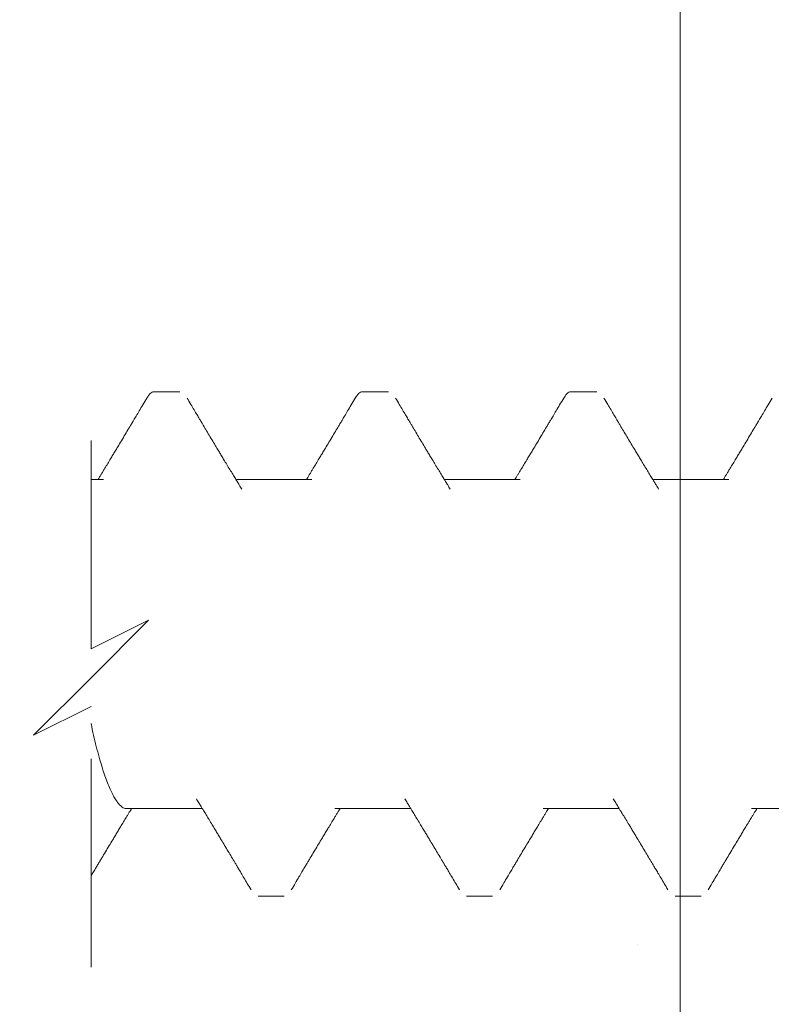
# Model space of a CAD drawing. Units: inches. Extents: x 11424 to 24807, y -8811 to -2973.
# Drawn here: x 11781 to 11782, y -3186 to -3186 of the extents above; entities that cross this region are included whole.
import ezdxf

# ---------------------------------------------------------------- set-up
doc = ezdxf.new("R2010")
doc.units = ezdxf.units.IN
doc.header["$LTSCALE"] = 0.5
doc.header["$MEASUREMENT"] = 0
doc.header["$PDSIZE"] = 1
doc.linetypes.add('SLD-Dashed', pattern=[0.07500000000000001, 0.05, -0.025])
doc.linetypes.add('SLD-Solid', pattern=[0])
doc.layers.get('Defpoints').update_dxf_attribs({"color": 251, "lineweight": 0})
for name, color, linetype, lineweight in [('By Others', 8, 'Continuous', 5), ('Dimensions', 7, 'Continuous', 13), ('PRL - Setting', 6, 'Continuous', 20)]:
    doc.layers.add(name, color=color, linetype=linetype, lineweight=lineweight)
doc.styles.get("Standard").update_dxf_attribs({"font": 'arial.ttf'})
doc.dimstyles.new('PRL-3$0', dxfattribs={"dimtxt": 0.125, "dimasz": 0.125, "dimexe": 0.125, "dimexo": 0.0625, "dimgap": 0.0625, "dimtad": 1, "dimdec": 4, "dimzin": 3, "dimdsep": 46, "dimlunit": 4, "dimtxsty": 'Standard', "dimblk": 'ARCHTICK', "dimcen": 0, "dimclrd": 256, "dimclre": 256, "dimclrt": 256, "dimazin": 0, "dimtfac": 1, "dimtdec": 4, "dimtofl": 0, "dimtmove": 0, "dimatfit": 3, "dimfxl": 0.125, "dimtfill": 1, "dimfrac": 2, "dimtolj": 1, "dimtzin": 0, "dimlwd": -1, "dimlwe": -1, "dimarcsym": 0})

# ---------------------------------------------------------------- blocks, each defined once
blk = doc.blocks.new('*U49')
at = {"color": 7, "linetype": 'SLD-Dashed', "lineweight": 0}
for p, q in [((-0.6489166375062076, -0.002418275419248661), (-0.6489166375062076, 0.1227234122634721)), ((-0.6489166375062076, -0.01619780297830065), (-0.6213575823880975, 0.01136125213981043)), ((-0.6213575823880975, 0.01136125213981043), (-0.6489166375062076, -0.002418275419248661)), ((-0.6764756926243178, -0.04375685809641172), (-0.6489166375062076, -0.01619780297830065)), ((-0.6489166375062076, -0.02997733053735618), (-0.6764756926243178, -0.04375685809641172)), ((-0.6489166375062076, -0.1551190182200769), (-0.6489166375062076, -0.02997733053735618))]:
    blk.add_line(p, q, dxfattribs=at)
at = {"color": 7, "linetype": 'SLD-Solid', "lineweight": 15}
for p, q in [((-0.6062500032148961, 0.1209999955310616), (-0.6187499654809328, 0.1209999955310616)), ((-0.5062500117566646, 0.1209999955310616), (-0.5187499740227004, 0.1209999955310616)), ((-0.4062499469659464, 0.1209999955310616), (-0.418749982564468, 0.1209999955310616)), ((-0.6430140718465713, 0.07897341352571996), (-0.6489166036600205, 0.07897341352571996)), ((-0.543014007055854, 0.07897341352571996), (-0.5794592993700602, 0.07897341352571996)), ((-0.4430140155976217, 0.07897341352571996), (-0.4794593079118279, 0.07897341352571996)), ((-0.3430140241393893, 0.07897341352571985), (-0.3794593164535955, 0.07897341352571985)), ((-0.6319858925783732, -0.07897341352572329), (-0.5955406735966529, -0.07897341352572329)), ((-0.5319859011201409, -0.07897341352572329), (-0.4955406821384205, -0.07897341352572329)), ((-0.4319859096619094, -0.07897341352572329), (-0.3955406173477023, -0.07897341352572329)), ((-0.3319859182036771, -0.0789734135257234), (-0.2955406258894708, -0.0789734135257234)), ((-0.5687499697518161, -0.1209999955310613), (-0.5562500074857804, -0.1209999955310613)), ((-0.4687499782935838, -0.1209999955310613), (-0.4562499426950621, -0.1209999955310613)), ((-0.3687499868353523, -0.1209999955310613), (-0.3562499512368307, -0.1209999955310613))]:
    blk.add_line(p, q, dxfattribs=at)
for points, knots in [([(-0.6187499654809328, 0.1209999955310616), (-0.619055268052799, 0.1209487713981475), (-0.6197437331075335, 0.1208332596772587), (-0.6206822852428333, 0.1200418962650113), (-0.6215096726046809, 0.1190578944531283), (-0.6219648881126281, 0.1182718919530893), (-0.622169385979495, 0.1179187936253677)], [0, 0, 0, 0, 0.1913340640691368, 0.4314631746675405, 0.7445944481543205, 1, 1, 1, 1]), ([(-0.5187499740227004, 0.1209999955310616), (-0.5190552765945675, 0.1209487713981475), (-0.519743741649302, 0.1208332596772587), (-0.5206822937846018, 0.1200418962650113), (-0.5215096811464486, 0.1190578944531283), (-0.5219648966543957, 0.1182718919530893), (-0.5221693945212627, 0.1179187936253677)], [0, 0, 0, 0, 0.1913340640691393, 0.4314631746675462, 0.7445944481543173, 1, 1, 1, 1]), ([(-0.418749982564468, 0.1209999955310616), (-0.4190552851363352, 0.1209487713981475), (-0.4197437501910697, 0.1208332596772587), (-0.4206823023263695, 0.1200418962650113), (-0.4215096896882162, 0.1190578944531283), (-0.4219649051961634, 0.1182718919530893), (-0.4221694030630312, 0.1179187936253677)], [0, 0, 0, 0, 0.1913340640691344, 0.431463174667535, 0.7445944481543237, 1, 1, 1, 1]), ([(-0.6221654260252407, 0.1179752688062942), (-0.6228124330030802, 0.1168830806292008), (-0.624026774428855, 0.11483319648017), (-0.6257312058389619, 0.1119611527153311), (-0.627198101092608, 0.109492286412504), (-0.6284277030411998, 0.1074256264802181), (-0.6294586977078485, 0.1056943467484787), (-0.6303790085716985, 0.1041502934607089), (-0.6315399455461037, 0.1022044719052994), (-0.6330102032562674, 0.0997434375578764), (-0.6347488584170149, 0.09683892627570512), (-0.6363046792627332, 0.09424566548835511), (-0.6376153091995196, 0.09206510715154093), (-0.6387531662671853, 0.0901749362581904), (-0.6399595319719236, 0.08817440395871767), (-0.6412793382453978, 0.08599001790748073), (-0.6424819460455913, 0.08400422051442302), (-0.6434810314859041, 0.08235779058901482), (-0.6442479010927435, 0.08109598889307545), (-0.6449263581571953, 0.07998098065378312), (-0.6453519441031039, 0.07928295263280571), (-0.6455406693257686, 0.07897341352571996)], [0, 0, 0, 0, 0.08375386686273202, 0.1571942708250697, 0.220343646347525, 0.2732240237389055, 0.3158542524900213, 0.3532876100308209, 0.3918183776013641, 0.465346415381201, 0.5424273882834068, 0.615158112253998, 0.6648709107218019, 0.7102805522872062, 0.7607181086728432, 0.8190002833623664, 0.8786624918990706, 0.9138871983491962, 0.9460616085226143, 0.9760811299347892, 1, 1, 1, 1]), ([(-0.5766081323069852, 0.07431131904930066), (-0.5770085750510434, 0.07496449462108867), (-0.5777497940854275, 0.07617352181358339), (-0.5787694266333032, 0.0778420706280657), (-0.5796087820040725, 0.07921802294317015), (-0.5803115457205736, 0.0803720208272517), (-0.5811851714287766, 0.08180818342668428), (-0.5823550097612404, 0.08373496870306962), (-0.5837655422605179, 0.08606420931942449), (-0.5851107166706928, 0.08829093261912757), (-0.586288966926289, 0.09024506649906894), (-0.5874041360865085, 0.09209757778282335), (-0.5886745938203148, 0.09421122034108376), (-0.5901703054446612, 0.09670421594200473), (-0.5918327379503436, 0.09948111596545328), (-0.5934770216063994, 0.102232626810416), (-0.5948193755672939, 0.1044830012233079), (-0.5959434968311488, 0.1063695244748716), (-0.5969429671770943, 0.10804859408794), (-0.5981335178020792, 0.1100504127871141), (-0.5995235512555519, 0.112390388175566), (-0.601113163880731, 0.1150693187750457), (-0.6022384337448292, 0.1169689459901627), (-0.6028345426705881, 0.1179752688062942)], [0, 0, 0, 0, 0.04512505270697474, 0.08352641792187175, 0.1151711042624063, 0.1400545297720013, 0.1631062047179254, 0.2141792568182599, 0.2728174850822357, 0.3234882818164342, 0.3674025598850782, 0.4072150916381455, 0.4508417540083469, 0.5126499871751635, 0.5784474063519733, 0.6414647915616155, 0.7014409993704961, 0.7327795601666404, 0.7708077740399247, 0.8165294221091929, 0.8699589365231075, 0.9311110684406656, 1, 1, 1, 1]), ([(-0.5221654345670084, 0.1179752688062942), (-0.5228124427578154, 0.1168830813510305), (-0.5240267864601593, 0.1148331985567702), (-0.5257312030934793, 0.1119611459983682), (-0.5271981367279688, 0.109492317079294), (-0.5284276104143686, 0.1074255808079593), (-0.5294587197138672, 0.105694369322663), (-0.5303790120250023, 0.104150290430809), (-0.531539956907519, 0.1022044735842443), (-0.5330102107995138, 0.099743436963312), (-0.5347488672179885, 0.09683892643004566), (-0.5363046877600279, 0.09424566546187318), (-0.537615317750249, 0.0920651071568771), (-0.5387531748063683, 0.09017493625664852), (-0.5399595405145412, 0.08817440395922216), (-0.5412793467869141, 0.08599001790732796), (-0.5424819545873971, 0.08400422051444789), (-0.5434810400276646, 0.08235779058901127), (-0.544247909634513, 0.08109598889307545), (-0.544926366698963, 0.07998098065378312), (-0.5453519526448716, 0.07928295263280571), (-0.5455406778675362, 0.07897341352571996)], [0, 0, 0, 0, 0.08375386680991553, 0.1571942707259386, 0.2203436462085712, 0.2732231989898548, 0.3158542529214647, 0.3532876104386568, 0.3918183779849003, 0.4653464157183694, 0.5424273885719656, 0.6151581124966897, 0.6648709109331447, 0.7102805524699113, 0.7607181088237421, 0.8190002834765099, 0.8786624919755894, 0.9138871984035024, 0.9460616085566315, 0.9760811299498731, 1, 1, 1, 1]), ([(-0.4766081408487537, 0.07431131904930066), (-0.4770085835928191, 0.07496449462108157), (-0.4777498026272173, 0.07617352181356918), (-0.4787694351750025, 0.07784207062810478), (-0.4796087905460329, 0.07921802294305647), (-0.4803115542618057, 0.080372020827575), (-0.4811851799733384, 0.0818081834250074), (-0.4823550182759835, 0.0837349687192771), (-0.4837655509100767, 0.08606420925477931), (-0.4851107248913769, 0.08829093281168465), (-0.4862889764541327, 0.09024506590770554), (-0.4874041411801899, 0.0920975798506839), (-0.4886746127269612, 0.09421119946125256), (-0.4901702125997529, 0.09670426205865124), (-0.4918327650175049, 0.09948109023157425), (-0.4934770238024617, 0.1022326306115425), (-0.4948193849091167, 0.1044830007440717), (-0.495943505181125, 0.1063695245897592), (-0.4969429757865749, 0.1080485940473787), (-0.4981335263207525, 0.1100504128009484), (-0.4995235598049099, 0.1123903881710185), (-0.5011131724201991, 0.1150693187764241), (-0.5022384422858011, 0.1169689459906423), (-0.5028345512123558, 0.1179752688062942)], [0, 0, 0, 0, 0.04512505275781753, 0.08352641801598086, 0.1151711043921701, 0.1400545299297989, 0.1631062049016969, 0.2141792570595729, 0.2728174853896156, 0.3234882821809061, 0.3674025602990278, 0.4072150920969493, 0.4508417545163054, 0.5126492470630304, 0.5784474058770165, 0.6414647911576585, 0.7014409990341156, 0.7327795598655676, 0.7708077737816978, 0.81652942190248, 0.8699589363765929, 0.9311110683630504, 1, 1, 1, 1]), ([(-0.4221653697762902, 0.1179752688062942), (-0.4228123703815063, 0.1168830768495185), (-0.4240267062047627, 0.1148331748737023), (-0.4257312216274691, 0.1119611664339183), (-0.4271981418788799, 0.1094923150670618), (-0.4284276196188115, 0.1074255812012092), (-0.4294587281167042, 0.1056943692402151), (-0.4303790206023521, 0.1041502904519228), (-0.43153996542957, 0.1022044735725453), (-0.4330102193482634, 0.09974343696745447), (-0.4347488757579434, 0.09683892642896919), (-0.4363046963021073, 0.09424566546206148), (-0.4376153262919544, 0.09206510715683802), (-0.4387531833481546, 0.09017493625665918), (-0.4399595490563026, 0.0881744039592186), (-0.4412793553286845, 0.08599001790733152), (-0.4424819631291648, 0.08400422051444789), (-0.4434810485694332, 0.08235779058901127), (-0.4442479181762815, 0.08109598889307545), (-0.4449263752407306, 0.07998098065378312), (-0.4453519611866392, 0.07928295263280571), (-0.4455406864093048, 0.07897341352571996)], [0, 0, 0, 0, 0.08375379787719194, 0.157194964388173, 0.2203442878963859, 0.2732237971557195, 0.3158548160002969, 0.3532881427083647, 0.3918188785422745, 0.465346855759277, 0.5424277651722037, 0.6151584292366861, 0.6648711867575521, 0.7102807909204015, 0.7607183057621393, 0.8190004324463893, 0.8786625918411266, 0.9138872692777199, 0.9460616529500451, 0.9760811496360431, 1, 1, 1, 1]), ([(-0.3766081493905213, 0.07431131904930055), (-0.3770085921345876, 0.07496449462108146), (-0.3777498111689859, 0.07617352181356907), (-0.3787694437167701, 0.07784207062810466), (-0.3796087990878005, 0.07921802294305635), (-0.3803115628035734, 0.08037202082757489), (-0.3811851885151061, 0.08180818342500729), (-0.382355026817752, 0.08373496871927699), (-0.3837655594518452, 0.0860642092547792), (-0.3851107334331445, 0.08829093281168454), (-0.3862889849959013, 0.09024506590770542), (-0.3874041497219576, 0.09209757985068379), (-0.3886746212687289, 0.09421119946125256), (-0.3901702211415214, 0.09670426205865124), (-0.3918327735592726, 0.09948109023157425), (-0.3934770323442303, 0.1022326306115425), (-0.3948193934508843, 0.1044830007440717), (-0.3959435137228926, 0.1063695245897592), (-0.3969429843283434, 0.1080485940473787), (-0.3981335348625201, 0.1100504128009484), (-0.3995235683466785, 0.1123903881710185), (-0.4011131809619668, 0.1150693187764241), (-0.4022384508275696, 0.1169689459906423), (-0.4028345597541243, 0.1179752688062942)], [0, 0, 0, 0, 0.04512505275781557, 0.08352641801597889, 0.1151711043921681, 0.1400545299297989, 0.163106204901695, 0.2141792570595729, 0.2728174853896157, 0.3234882821809043, 0.3674025602990259, 0.4072150920969494, 0.4508417545163035, 0.5126492470630285, 0.5784474058770146, 0.6414647911576585, 0.7014409990341136, 0.7327795598655656, 0.7708077737816958, 0.816529421902478, 0.8699589363765909, 0.9311110683630484, 0.9999999999999999, 0.9999999999999999, 0.9999999999999999, 0.9999999999999999]), ([(-0.3221653783180587, 0.1179752688062941), (-0.3228123784980887, 0.1168830765962454), (-0.3240267135233266, 0.1148331741450725), (-0.3257312341258478, 0.1119611687907636), (-0.3271981386856462, 0.1094923080768382), (-0.3284276549895333, 0.1074256117409078), (-0.329458637102757, 0.1056943244864108), (-0.3303790465873409, 0.1041503154177441), (-0.3315399607522709, 0.1022044656942249), (-0.3330102325713042, 0.09974343975740751), (-0.3347488830845045, 0.09683892570472707), (-0.3363047050523713, 0.09424566558631753), (-0.3376153347917077, 0.09206510713179838), (-0.3387531919020406, 0.09017493626388173), (-0.3399595575940904, 0.08817440395684528), (-0.3412793638716325, 0.08599001790803484), (-0.3424819716707539, 0.0840042205143412), (-0.3434810571112337, 0.08235779058902892), (-0.3442479267180403, 0.08109598889307179), (-0.344926383782501, 0.07998098065378301), (-0.3453519697284078, 0.0792829526328056), (-0.3455406949510724, 0.07897341352571985)], [0, 0, 0, 0, 0.0837537978316816, 0.157194964302756, 0.2203442877766568, 0.2732237970072567, 0.3158539906219718, 0.3532881430597786, 0.3918188788727494, 0.4653468560498002, 0.5424277654208425, 0.6151584294458021, 0.6648711869396573, 0.7102807910778297, 0.7607183058921628, 0.8190004325447412, 0.8786625919070592, 0.913887269324514, 0.9460616529793542, 0.97608114964904, 0.9999999999999999, 0.9999999999999999, 0.9999999999999999, 0.9999999999999999]), ([(-0.6489166036600205, -0.0382352695529028), (-0.648816881760979, -0.03870945524149849), (-0.648326948285689, -0.04103912850863967), (-0.6474182436425417, -0.0451515281033642), (-0.6461193397626959, -0.0504640076504933), (-0.6448227664227968, -0.05525591783748129), (-0.643551300384603, -0.0595011818012593), (-0.6423316117451892, -0.06318831142310788), (-0.6410965074038213, -0.06654049751513103), (-0.6398561478899367, -0.06952718455093165), (-0.6386209030359149, -0.07212366080411658), (-0.6374192369911063, -0.07428120743140088), (-0.6362615896191111, -0.07600377339933917), (-0.6351597902469877, -0.07731623795435982), (-0.6340866078605574, -0.07824709949253605), (-0.6330371654125537, -0.07885286128641045), (-0.6323180382145583, -0.07893532550621163), (-0.6319858925783732, -0.07897341352572329)], [0, 0, 0, 0, 0.0320181074222641, 0.1573048928310057, 0.2782689815731578, 0.3933577866223169, 0.4852851820661147, 0.5710603939095841, 0.6499347021746161, 0.721291782766215, 0.7846779942476908, 0.8398376746818956, 0.8843016413701368, 0.9216906734781095, 0.9525959196314688, 0.9781053220129942, 1, 1, 1, 1]), ([(-0.598391840659728, -0.07431131904930044), (-0.5979913992389001, -0.07496449542677286), (-0.5972501826538146, -0.07617352411058664), (-0.5962305347293952, -0.07784206356265944), (-0.5953912164547255, -0.07921805335125842), (-0.5946883311402749, -0.0803719772114525), (-0.593814851446937, -0.08180822865829984), (-0.5926449344068843, -0.08373495120795826), (-0.5912344537911087, -0.08606423805581531), (-0.5898891702045512, -0.08829091014246149), (-0.5887109412963687, -0.09024507167534412), (-0.5875957528529225, -0.09209755665609609), (-0.5863253977221712, -0.09421124621157151), (-0.5848296758696856, -0.09670423554506857), (-0.5831671361578694, -0.09948107146574248), (-0.5815229708560077, -0.1022326530650196), (-0.5801805870634027, -0.1044829950627139), (-0.5790564850407769, -0.1063695443305724), (-0.5780569174856964, -0.1080485706186102), (-0.5768663801054164, -0.1100503972513279), (-0.5754764358177669, -0.1123904110728516), (-0.5738868028820008, -0.1150693150906931), (-0.5727615370734611, -0.1169689447142835), (-0.572165430296125, -0.1179752688062939)], [0, 0, 0, 0, 0.04512505244958338, 0.08352641744544063, 0.1151711036054762, 0.1400552778670334, 0.1631062044996832, 0.2141792563086992, 0.2728174842382051, 0.3234890251610574, 0.3674033029792163, 0.4072158345051935, 0.4508417549378487, 0.5126499877521128, 0.5784481461166552, 0.6414647924506636, 0.7014409999174425, 0.732779560534832, 0.7708085106468239, 0.8165301584552976, 0.8699589372648552, 0.9311110688336043, 1, 1, 1, 1]), ([(-0.4983918492014956, -0.07431131904930044), (-0.4979914074772465, -0.07496449524224136), (-0.4972501903305275, -0.07617352358448304), (-0.4962305459320078, -0.07784206518091341), (-0.4953912176326956, -0.07921804887279638), (-0.4946883535943005, -0.08037200054028648), (-0.4938147463980824, -0.08180817446307376), (-0.4926449799516153, -0.08373498853605799), (-0.4912344517698166, -0.08606423163749344), (-0.4898891810148065, -0.08829091152083979), (-0.4887109493287358, -0.0902450713658246), (-0.4875957615383619, -0.09209755674338982), (-0.4863254062034565, -0.09421124617484711), (-0.4848296844416016, -0.0967042355632336), (-0.4831671446521666, -0.09948107143748419), (-0.4815229795464457, -0.1022326531533294), (-0.4801805951884441, -0.1044829948152247), (-0.4790564944047384, -0.1063695448188539), (-0.4780569217894337, -0.1080485681017435), (-0.4768664029769987, -0.1100504202813112), (-0.4754763410350451, -0.1123903642437688), (-0.4738868400368066, -0.115069361055287), (-0.4727615117401154, -0.1169689536197643), (-0.4721653655054059, -0.1179752688062939)], [0, 0, 0, 0, 0.04512501925604841, 0.0835263560042468, 0.1151710188867687, 0.1400551748437759, 0.1631068327016334, 0.2141790997540176, 0.2728172845498312, 0.3234887881992063, 0.3674030337144629, 0.4072155359547423, 0.4508414242966081, 0.512649611645357, 0.5784477216094341, 0.6414643215890276, 0.7014404849379119, 0.7327790225029706, 0.7708079446412481, 0.8165295588173365, 0.8699590336242768, 0.9311103855729845, 1, 1, 1, 1]), ([(-0.3983917844107774, -0.07431131904930044), (-0.3979913348462008, -0.07496449045042641), (-0.3972501098497778, -0.07617349905548199), (-0.3962305631833845, -0.07784208544366311), (-0.3953912232910524, -0.07921804711052605), (-0.39468836275526, -0.08037200091872154), (-0.3938147545527357, -0.08180817422648079), (-0.3926449886517451, -0.0837349886328339), (-0.3912344602703284, -0.08606423161232246), (-0.3898891895738696, -0.08829091153127411), (-0.3887109578407415, -0.09024507134805038), (-0.3875957701782768, -0.09209755680192089), (-0.3863254142681054, -0.09421124589034591), (-0.3848296956708479, -0.09670423716572074), (-0.3831671427619172, -0.09948106521709832), (-0.3815230179133584, -0.1022326855179188), (-0.3801804948585552, -0.104482944491167), (-0.3790565211113046, -0.1063695702079066), (-0.3780569216584322, -0.108048562933714), (-0.3768664144767513, -0.110050422043951), (-0.3754763486046597, -0.1123903636644704), (-0.3738868488731111, -0.1150693612308017), (-0.3727615203838814, -0.1169689536805442), (-0.3721653740471744, -0.1179752688062939)], [0, 0, 0, 0, 0.04512505310558013, 0.08352566786316584, 0.1151703544832307, 0.1400545291065382, 0.1631062042560863, 0.2141785096192004, 0.2728167384011496, 0.3234882800606307, 0.3674025585171858, 0.407215090621932, 0.4508410116887915, 0.5126492454015813, 0.5784474047226531, 0.6414640519727551, 0.7014409979044013, 0.7327788220530712, 0.7708077727179025, 0.816529421191047, 0.8699589360769243, 0.9311103338969642, 1, 1, 1, 1]), ([(-0.6489166036600205, -0.1113690201222431), (-0.6485184816342864, -0.110698848971193), (-0.6477110107968054, -0.1093396082720693), (-0.6465722571883328, -0.1074256144225955), (-0.6455412660860267, -0.1056943471269242), (-0.6446209565725551, -0.1041502930297645), (-0.6434600155722014, -0.1022044738858588), (-0.6419897800801388, -0.09974341159564293), (-0.6402510043785608, -0.09683897253403007), (-0.6386952950114564, -0.09424564491871823), (-0.6373846519316269, -0.09206510912679622), (-0.6362467991205056, -0.09017493568071788), (-0.6350404320789282, -0.08817440418366818), (-0.6337206265473734, -0.08599001768418535), (-0.6325180174981782, -0.08400422105141192), (-0.631518934681286, -0.08235778952704453), (-0.6307520575329963, -0.08109599242801468), (-0.6300736180550368, -0.07998095856867227), (-0.6296479756933513, -0.07928295003619812), (-0.6294592217666901, -0.07897341352572329)], [0, 0, 0, 0, 0.0618820457827254, 0.1255091256032758, 0.1768037531698906, 0.2218452692460362, 0.2682072389160919, 0.356679513734038, 0.4494278382045674, 0.5369397505165635, 0.5967564476679571, 0.6513953909781045, 0.7120841497759016, 0.7822119096320602, 0.8540001888964959, 0.8963841556598736, 0.9350978673937757, 0.9712187190916483, 1, 1, 1, 1]), ([(-0.5528345469414715, -0.1179752688062939), (-0.5521875365244995, -0.1168830826734143), (-0.5509731886439555, -0.1148332023610869), (-0.5492687927580215, -0.1119611229545469), (-0.5478017705789284, -0.1094923321089424), (-0.5465722821356538, -0.1074256046755336), (-0.5455412711947876, -0.10569434916653), (-0.5446209659723156, -0.1041502925201881), (-0.5434600237493719, -0.1022044741014837), (-0.5419897878294337, -0.09974341207426807), (-0.5402510165031726, -0.09683897037606559), (-0.5386952925913127, -0.09424565152009012), (-0.5373846798912245, -0.09206508271618918), (-0.5362467085785916, -0.09017498064980234), (-0.535040464498473, -0.0881743750523255), (-0.533720626070445, -0.08599002312042348), (-0.5325180274049792, -0.08400422022860343), (-0.5315189429672174, -0.08235778968125718), (-0.5307520661359391, -0.08109599239113752), (-0.530073626585426, -0.079980958575529), (-0.529647984231624, -0.07928295003830488), (-0.5294592303084578, -0.07897341352572329)], [0, 0, 0, 0, 0.08375379681421218, 0.1571941393538166, 0.2203442859020523, 0.2732237944902554, 0.3158539875870856, 0.353287313820061, 0.3918180491649506, 0.4653460254487584, 0.5424277622534821, 0.6151575957099864, 0.6648703525999133, 0.7102807879896803, 0.7607174693928386, 0.8189995953373896, 0.8786617539749132, 0.9138864309644456, 0.9460608142284234, 0.976080310533423, 1, 1, 1, 1]), ([(-0.45283455548324, -0.1179752688062939), (-0.4521875451958692, -0.1168830825961463), (-0.450973197558568, -0.1148332021387936), (-0.4492688000937815, -0.1119611236735877), (-0.4478017826977032, -0.1094923299762839), (-0.4465722805505159, -0.1074256107133279), (-0.4455413017280172, -0.1056943214834652), (-0.4446208746417728, -0.1041503375032667), (-0.4434600822598007, -0.1022044151006368), (-0.4419896759935149, -0.09974346941701018), (-0.4402510481005235, -0.09683894195812914), (-0.4386952962479711, -0.09424565444020405), (-0.4373846890078132, -0.09206508237598132), (-0.4362467184253802, -0.09017497985654532), (-0.4350404659499718, -0.08817437935013206), (-0.4337206597498469, -0.08598999307862332), (-0.4325179295238222, -0.08400426993980392), (-0.4315189636356109, -0.08235776749235757), (-0.4307520702031624, -0.08109599510573051), (-0.4300736359594737, -0.07998095807060668), (-0.429647993029084, -0.0792829498831863), (-0.4294592388502254, -0.07897341352572329)], [0, 0, 0, 0, 0.0837537970592693, 0.1571941398137505, 0.2203442865467591, 0.2732237952896822, 0.3158539885112439, 0.3532881406038174, 0.3918180497810781, 0.4653468534321198, 0.5424277620922898, 0.615157595761592, 0.6648703527969755, 0.7102807883196087, 0.7607174698703396, 0.8189995959854159, 0.8786625902589333, 0.9138864307124883, 0.9460608140706049, 0.9760803104634366, 1, 1, 1, 1]), ([(-0.3528345640250077, -0.1179752688062939), (-0.3521875638714684, -0.1168830765804428), (-0.3509732288959482, -0.1148331740996048), (-0.3492687079707109, -0.1119611689378422), (-0.347801804388542, -0.1094923076406252), (-0.3465722852836155, -0.1074256129758986), (-0.345541311044264, -0.1056943210235524), (-0.3446208830640751, -0.1041503375736177), (-0.343460090456448, -0.1022044153090071), (-0.3419896880776419, -0.09974346728648698), (-0.3402510431900705, -0.09683895004782883), (-0.338695339019039, -0.09424561916128127), (-0.3373845948950054, -0.09206512943033829), (-0.3362467558197917, -0.0901749330323014), (-0.3350403836373443, -0.08817440462030746), (-0.3337205758914852, -0.08599001947898799), (-0.3325179804137726, -0.08400421459548468), (-0.3315188721271944, -0.08235781340442472), (-0.330752094492917, -0.08109597068512286), (-0.3300736403446827, -0.07998096059576554), (-0.3296480002938793, -0.07928295065896052), (-0.3294592473919939, -0.0789734135257234)], [0, 0, 0, 0, 0.0837537975048722, 0.1571949636893774, 0.2203442869168658, 0.2732237959411285, 0.3158539893894995, 0.3532881416812373, 0.3918180510634944, 0.4653468551057359, 0.5424277641760065, 0.6151575982322619, 0.6648711863840233, 0.7102807903450087, 0.7607183049625311, 0.8190004313876933, 0.8786625905172081, 0.9138872677972134, 0.9460608137836252, 0.9760803103361743, 1, 1, 1, 1])]:
    blk.add_open_spline(points, degree=3, knots=knots, dxfattribs=at)
blk = doc.blocks.new('_ArchTick')
at = {"color": 0, "linetype": 'ByBlock', "const_width": 0.15}
blk.add_lwpolyline([(-0.5, -0.5), (0.5, 0.5)], dxfattribs=at)
blk = doc.blocks.new('*D114')
at = {"layer": 'Defpoints', "color": 0, "transparency": 16777216}
for p in [(11781.71275491098, -3185.338853815709), (11778.09621415752, -3187.044832725522), (11781.71275491098, -3187.044832725522)]:
    blk.add_point(p, dxfattribs=at)
at = {"layer": 'Dimensions', "transparency": 16777216}
for p, q in [((11781.58775491098, -3185.338853815709), (11777.84621415752, -3185.338853815709)), ((11778.09621415752, -3185.338853815709), (11778.09621415752, -3187.044832725522)), ((11781.58775491098, -3187.044832725522), (11777.84621415752, -3187.044832725522))]:
    blk.add_line(p, q, dxfattribs=at)
at = {"layer": 'Dimensions', "transparency": 16777216, "xscale": 0.25, "yscale": 0.25, "zscale": 0.25}
for p, rotation in [((11778.09621415752, -3185.338853815709), 90), ((11778.09621415752, -3187.044832725522), 270)]:
    blk.add_blockref('_ArchTick', p, dxfattribs=dict(at, rotation=rotation))
at = {"layer": 'Dimensions', "transparency": 16777216, "insert": (11777.84195085602, -3186.191843270616), "char_height": 0.25, "attachment_point": 5, "rotation": 90, "bg_fill": 3, "box_fill_scale": 1.25, "bg_fill_color": 256, "bg_fill_true_color": 13158600, "bg_fill_transparency": 0}
blk.add_mtext('\\A1;1 11/16"', dxfattribs=at)
blk = doc.blocks.new('*U221')
at = {"layer": 'PRL - Setting'}
blk.add_lwpolyline([(0.3593179883373523, 0.25), (1.418155579327425, 0.2499999999997165), (1.418155579327425, -2.834863610096522e-13), (0.3593179883373523, 0)], close=True, dxfattribs=at)
blk = doc.blocks.new('*D266')
at = {"layer": 'Defpoints', "color": 0, "transparency": 16777216}
for p in [(11780.13859985897, -3186.201637860335), (11780.56221491601, -3186.201637860335), (11781.46275491098, -3187.056863715151)]:
    blk.add_point(p, dxfattribs=at)
at = {"layer": 'Dimensions', "transparency": 16777216}
for p, q in [((11780.43721491601, -3186.201637860335), (11779.88859985897, -3186.201637860335)), ((11780.13859985897, -3187.056863715151), (11780.13859985897, -3186.201637860335)), ((11780.13859985897, -3186.629250787743), (11779.23240682079, -3187.190891400722)), ((11781.33775491098, -3187.056863715151), (11779.88859985897, -3187.056863715151)), ((11779.23240682079, -3187.190891400722), (11779.23240682079, -3188.017460295674))]:
    blk.add_line(p, q, dxfattribs=at)
at = {"layer": 'Dimensions', "transparency": 16777216, "xscale": 0.25, "yscale": 0.25, "zscale": 0.25}
for p, rotation in [((11780.13859985897, -3186.201637860335), 90), ((11780.13859985897, -3187.056863715151), 270)]:
    blk.add_blockref('_ArchTick', p, dxfattribs=dict(at, rotation=rotation))
at = {"layer": 'Dimensions', "transparency": 16777216, "insert": (11778.97814351929, -3187.604175848197), "char_height": 0.25, "attachment_point": 5, "rotation": 90, "bg_fill": 3, "box_fill_scale": 1.25, "bg_fill_color": 256, "bg_fill_true_color": 13158600, "bg_fill_transparency": 0}
blk.add_mtext('\\A1;7/8"', dxfattribs=at)
blk = doc.blocks.new('*D277')
at = {"layer": 'Defpoints', "color": 0, "transparency": 16777216}
for p in [(11781.46275491098, -3185.269603815709), (11776.2127373931, -3195.058428896752), (11781.02409417826, -3195.058428896752)]:
    blk.add_point(p, dxfattribs=at)
at = {"layer": 'Dimensions', "transparency": 16777216}
for p, q in [((11781.33775491098, -3185.269603815709), (11775.9627373931, -3185.269603815709)), ((11776.2127373931, -3185.269603815709), (11776.2127373931, -3195.058428896752)), ((11780.89909417826, -3195.058428896752), (11775.9627373931, -3195.058428896752))]:
    blk.add_line(p, q, dxfattribs=at)
at = {"layer": 'Dimensions', "transparency": 16777216, "xscale": 0.25, "yscale": 0.25, "zscale": 0.25}
for p, rotation in [((11776.2127373931, -3185.269603815709), 90), ((11776.2127373931, -3195.058428896752), 270)]:
    blk.add_blockref('_ArchTick', p, dxfattribs=dict(at, rotation=rotation))
at = {"layer": 'Dimensions', "transparency": 16777216, "insert": (11775.9584740916, -3190.164016356229), "char_height": 0.25, "attachment_point": 5, "rotation": 90, "bg_fill": 3, "box_fill_scale": 1.25, "bg_fill_color": 256, "bg_fill_true_color": 13158600, "bg_fill_transparency": 0}
blk.add_mtext('\\A1;FRAME HEIGHT', dxfattribs=at)

msp = doc.modelspace()

# ---------------------------------------------------------------- hatches: boundary and pattern name
at = {"layer": 'By Others'}
h = msp.add_hatch(dxfattribs=at)
h.set_pattern_fill('AR-CONC', color=256, scale=0.2, angle=-90.00000000000001)
h.set_pattern_definition([(320, (83.62896994192488, -10.65548862634432), (-0.1255042699651905, -1.434520365201507), [0.15, -1.65]), (265, (83.62896994192488, -10.65548862634432), (1.504384267400024, 0.2775026672259998), [0.12, -1.32]), (10.45144445999999, (83.61851125392488, -10.77503198834432), (1.378879981937259, -1.157017693454224), [0.127480384, -1.402284224]), (316.1842, (84.02896994192488, -10.65548862634432), (-0.3310385615861534, -2.134482661343145), [0.225, -2.475]), (6.63563548999999, (84.00138332792488, -10.83336211634432), (1.948237201549101, -1.869323891348457), [0.191220684, -2.10342752]), (261.18416399, (84.02896994192488, -10.65548862634432), (1.94823720053998, -1.869323890109547), [0.18, -1.980000002]), (291, (83.92896994192488, -10.85548862634432), (-0.8052377813306779, -1.193814104236923), [0.15, -1.65]), (236, (83.92896994192488, -10.85548862634432), (1.450300090093706, -0.4866306638431637), [0.12, -1.32]), (341.4514447399999, (83.86186679392489, -10.95497313434432), (0.6450623056127075, -1.680444753459942), [0.12748038, -1.402284224]), (307.5, (83.62896994192488, -10.65548862634432), (0.6657877076626231, -0.02431971063458145), [0, -1.304, 0, -1.34, 0, -1.325]), (277.5, (83.62896994192488, -10.65548862634432), (0.7888234237647204, -0.5261390748842973), [0, -0.764, 0, -1.274, 0, -0.505]), (237.5, (83.62896994192488, -10.20948862634432), (-0.04510974346875968, -1.067644872344818), [0, -0.5, 0, -1.56, 0, -2.07]), (227.5, (83.62896994192488, -10.00948862634432), (0.2002099646646353, -1.166372338684772), [0, -0.6499999999999995, 0, -1.035999999999999, 0, -1.469999999999999])])
h.paths.add_polyline_path([(11781.46275491098, -3182.19712266172), (11779.4598524434, -3182.19712266172), (11779.4598524434, -3189.713853832839), (11781.46275491098, -3189.713853832839)])
edge = h.paths.add_edge_path(flags=16)
edge.add_spline(control_points=[(11780.52456440538, -3186.102393003209), (11780.52461289938, -3186.102473350059), (11780.52518016026, -3186.103413211215), (11780.52623011538, -3186.10514730244), (11780.52762349873, -3186.107444241526), (11780.52885626416, -3186.109471554333), (11780.52981324715, -3186.11104148593), (11780.53066840325, -3186.11244205881), (11780.53153855411, -3186.113864494221), (11780.53266154385, -3186.115696593122), (11780.53383670062, -3186.117608728272), (11780.53463957463, -3186.118908565731), (11780.53498172504, -3186.119462500604)], knot_values=[0, 0, 0, 0, 0.01407897785593282, 0.1646895237473064, 0.3041187548388932, 0.4171131737076422, 0.5206427693476517, 0.5799482049299088, 0.6632972304174052, 0.770798429913748, 0.9023241392489981, 0.9999999999999999, 0.9999999999999999, 0.9999999999999999, 0.9999999999999999], degree=3, periodic=0)
edge.add_line((11780.52259254328, -3186.099143933843), (11780.30419566722, -3186.18960687082))
edge.add_line((11780.30419566722, -3186.18960687082), (11780.30902409532, -3186.191606870754))
edge.add_line((11780.30902409532, -3186.191606870754), (11780.30902409532, -3186.189606870707))
edge.add_line((11780.30902409532, -3186.189606870707), (11780.30902409532, -3186.18760687066))
edge.add_line((11780.30902409532, -3186.18760687066), (11780.52252871317, -3186.099170373138))
edge = h.paths.add_edge_path(flags=16)
edge.add_line((11780.5883752549, -3186.071895855514), (11780.59631554984, -3186.068606875176))
edge.add_line((11780.59631554984, -3186.068606875176), (11780.59631554984, -3186.077493663348))
edge.add_spline(control_points=[(11780.59631554984, -3186.077493663348), (11780.59598231619, -3186.076943757812), (11780.59535348714, -3186.075906057775), (11780.59433197972, -3186.074527556014), (11780.59331696205, -3186.073399591241), (11780.59229945759, -3186.07253308799), (11780.59127653974, -3186.071933209625), (11780.59026857849, -3186.071626944457), (11780.58927709099, -3186.07159639045), (11780.58867747772, -3186.071795498946), (11780.5883752549, -3186.071895855514)], knot_values=[0, 0, 0, 0, 0.1827136376553442, 0.3447900344717285, 0.486980357010507, 0.6132255819672412, 0.7233531536421223, 0.8215640520299176, 0.9100630074287823, 1, 1, 1, 1], degree=3, periodic=0)
edge = h.paths.add_edge_path(flags=16)
edge.add_spline(control_points=[(11781.00618958827, -3186.071631601901), (11781.0067856972, -3186.072637924717), (11781.00791096706, -3186.074537551932), (11781.00950057969, -3186.077216482531), (11781.01089061314, -3186.07955645792), (11781.01208116377, -3186.081558276619), (11781.01308063411, -3186.083237346232), (11781.01420475538, -3186.085123869484), (11781.01554710934, -3186.087374243897), (11781.01719139299, -3186.090125754742), (11781.0188538255, -3186.092902654765), (11781.02034953712, -3186.095395650366), (11781.02161999486, -3186.097509292924), (11781.02273516402, -3186.099361804208), (11781.02391341427, -3186.101315938088), (11781.02525858868, -3186.103542661388), (11781.02666912118, -3186.105871902004), (11781.02783895952, -3186.10779868728), (11781.02871258522, -3186.10923484988), (11781.02941534894, -3186.110388847764), (11781.03025470431, -3186.111764800079), (11781.03127433686, -3186.113433348894), (11781.03201555589, -3186.114642376086), (11781.03241599864, -3186.115295551658)], knot_values=[0, 0, 0, 0, 0.0688889315593334, 0.1300410634768916, 0.1834705778908062, 0.2291922259600745, 0.2672204398333589, 0.2985590006295022, 0.3585352084383839, 0.4215525936480261, 0.487350012824836, 0.5491582459916526, 0.5927849083618542, 0.6325974401149205, 0.6765117181835645, 0.727182514917764, 0.7858207431817399, 0.8368937952820734, 0.8599454702279985, 0.8848288957375926, 0.9164735820781281, 0.9548749472930252, 1, 1, 1, 1], degree=3, periodic=0)
edge.add_line((11781.02959173872, -3186.110633457181), (11781.06348345307, -3186.110633457181))
edge.add_spline(control_points=[(11781.06348345308, -3186.110633457181), (11781.0636721783, -3186.110323918074), (11781.06409776425, -3186.109625890053), (11781.06477622131, -3186.108510881814), (11781.06554309092, -3186.107249080118), (11781.06654217636, -3186.105602650192), (11781.06774478416, -3186.103616852799), (11781.06906459043, -3186.101432466748), (11781.07027095614, -3186.09943193445), (11781.07140881319, -3186.09754176355), (11781.07271944318, -3186.095361205245), (11781.07427526373, -3186.092767944277), (11781.07601392014, -3186.089863433744), (11781.07748417404, -3186.087402397123), (11781.07864511892, -3186.085456580276), (11781.07956541123, -3186.083912501384), (11781.08059652053, -3186.082181289899), (11781.08182599422, -3186.080114553627), (11781.08329292785, -3186.077645724708), (11781.08499734448, -3186.07477367215), (11781.08621168819, -3186.072723789356), (11781.08685869638, -3186.071631601901)], knot_values=[0, 0, 0, 0, 0.02391887005012683, 0.05393839144337065, 0.08611280159649859, 0.1213375080244106, 0.18099971652349, 0.2392818911762589, 0.2897194475300886, 0.3351290890668563, 0.3848418875033099, 0.4575726114280352, 0.5346535842816316, 0.6081816220150995, 0.6467123895613442, 0.6841457470785373, 0.7267768010101463, 0.7796563537914298, 0.8428057292740614, 0.9162461331900855, 1, 1, 1, 1], degree=3, periodic=0)
edge.add_line((11781.09261431741, -3186.061959711341), (11781.09261431741, -3186.15481404928))
edge.add_line((11781.09261431741, -3186.15481404928), (11781.12017337253, -3186.14103452172))
edge.add_line((11781.12017337253, -3186.14103452172), (11781.09261431741, -3186.168593576839))
edge.add_line((11781.09261431741, -3186.168593576839), (11781.09261431741, -3186.182373104398))
edge.add_line((11781.09261431741, -3186.182373104398), (11781.06505526229, -3186.196152631957))
edge.add_line((11781.06505526229, -3186.196152631957), (11781.09261431741, -3186.168593576839))
edge.add_line((11781.09261431741, -3186.168593576839), (11781.09261431741, -3186.070128516672))
edge.add_spline(control_points=[(11781.09261431741, -3186.070128516669), (11781.09250641209, -3186.06998181526), (11781.09213975, -3186.069483329713), (11781.09138198425, -3186.068820277063), (11781.09061035133, -3186.068671636641), (11781.09027415692, -3186.068606875176)], knot_values=[1.519107535018368e-05, 1.519107535018368e-05, 1.519107535018368e-05, 1.519107535018368e-05, 0.1905101630301283, 0.6473116359399979, 1, 1, 1, 1], degree=3, periodic=0)
edge.add_spline(control_points=[(11781.09027415692, -3186.068606875176), (11781.08996885435, -3186.068658099309), (11781.08928038929, -3186.06877361103), (11781.08834183716, -3186.069564974442), (11781.0875144498, -3186.070548976254), (11781.08705923429, -3186.071334978754), (11781.08685473642, -3186.071688077081)], knot_values=[0, 0, 0, 0, 0.1913340640691368, 0.4314631746675405, 0.7445944481543205, 1, 1, 1, 1], degree=3, periodic=0)
edge.add_spline(control_points=[(11781.08685869638, -3186.071631601901), (11781.08621168819, -3186.072723789356), (11781.08499734448, -3186.07477367215), (11781.08329292785, -3186.077645724708), (11781.08182599422, -3186.080114553627), (11781.08059652053, -3186.082181289899), (11781.07956541123, -3186.083912501384), (11781.07864511892, -3186.085456580276), (11781.07748417404, -3186.087402397123), (11781.07601392014, -3186.089863433744), (11781.07427526373, -3186.092767944277), (11781.07271944318, -3186.095361205245), (11781.07140881319, -3186.09754176355), (11781.07027095614, -3186.09943193445), (11781.06906459043, -3186.101432466748), (11781.06774478416, -3186.103616852799), (11781.06654217636, -3186.105602650192), (11781.06554309092, -3186.107249080118), (11781.06477622131, -3186.108510881814), (11781.06409776425, -3186.109625890053), (11781.0636721783, -3186.110323918074), (11781.06348345308, -3186.110633457181)], knot_values=[0, 0, 0, 0, 0.0837538668099145, 0.1571942707259386, 0.2203436462085702, 0.2732231989898538, 0.3158542529214627, 0.3532876104386558, 0.3918183779849004, 0.4653464157183685, 0.5424273885719648, 0.6151581124966901, 0.6648709109331437, 0.7102805524699114, 0.7607181088237411, 0.81900028347651, 0.8786624919755894, 0.9138871984035014, 0.9460616085566294, 0.9760811299498732, 1, 1, 1, 1], degree=3, periodic=0)
edge.add_line((11781.06348345307, -3186.110633457181), (11781.02959173872, -3186.110633457181))
edge.add_spline(control_points=[(11781.00618958827, -3186.071631601901), (11781.0067856972, -3186.072637924717), (11781.00791096706, -3186.074537551932), (11781.00950057969, -3186.077216482531), (11781.01089061314, -3186.07955645792), (11781.01208116377, -3186.081558276619), (11781.01308063411, -3186.083237346232), (11781.01420475538, -3186.085123869484), (11781.01554710934, -3186.087374243897), (11781.01719139299, -3186.090125754742), (11781.0188538255, -3186.092902654765), (11781.02034953712, -3186.095395650366), (11781.02161999486, -3186.097509292924), (11781.02273516402, -3186.099361804208), (11781.02391341427, -3186.101315938088), (11781.02525858868, -3186.103542661388), (11781.02666912118, -3186.105871902004), (11781.02783895952, -3186.10779868728), (11781.02871258522, -3186.10923484988), (11781.02941534894, -3186.110388847764), (11781.03025470431, -3186.111764800079), (11781.03127433686, -3186.113433348894), (11781.03201555589, -3186.114642376086), (11781.03241599864, -3186.115295551658)], knot_values=[0, 0, 0, 0, 0.0688889315593334, 0.1300410634768916, 0.1834705778908062, 0.2291922259600745, 0.2672204398333589, 0.2985590006295022, 0.3585352084383839, 0.4215525936480261, 0.487350012824836, 0.5491582459916526, 0.5927849083618542, 0.6325974401149205, 0.6765117181835645, 0.727182514917764, 0.7858207431817399, 0.8368937952820734, 0.8599454702279985, 0.8848288957375926, 0.9164735820781281, 0.9548749472930252, 1, 1, 1, 1], degree=3, periodic=0)
edge.add_spline(control_points=[(11780.98685474496, -3186.071688077081), (11780.98705924283, -3186.071334978754), (11780.98751445834, -3186.070548976254), (11780.9883418457, -3186.069564974442), (11780.98928039784, -3186.06877361103), (11780.98996886289, -3186.068658099309), (11780.99027416546, -3186.068606875176)], knot_values=[0, 0, 0, 0, 0.2554055518456763, 0.568536825332465, 0.8086659359308657, 1, 1, 1, 1], degree=3, periodic=0)
edge.add_line((11780.99027416546, -3186.068606875176), (11781.00438831627, -3186.068606875176))
edge = h.paths.add_edge_path(flags=16)
edge.add_spline(control_points=[(11781.20686552889, -3186.071631601901), (11781.20621852191, -3186.072723790078), (11781.20500418049, -3186.074773674227), (11781.20329974908, -3186.077645717992), (11781.20183285382, -3186.080114584294), (11781.20060325187, -3186.082181244227), (11781.19957225721, -3186.083912523959), (11781.19865194634, -3186.085456577246), (11781.19749100937, -3186.087402398802), (11781.19602075166, -3186.089863433149), (11781.1942820965, -3186.092767944431), (11781.19272627565, -3186.095361205219), (11781.19141564572, -3186.097541763555), (11781.19027778865, -3186.099431934449), (11781.18907142294, -3186.101432466748), (11781.18775161667, -3186.103616852799), (11781.18654900887, -3186.105602650192), (11781.18554992343, -3186.107249080118), (11781.18478305382, -3186.108510881814), (11781.18410459676, -3186.109625890053), (11781.18367901081, -3186.110323918074), (11781.18349028559, -3186.110633457181)], knot_values=[0, 0, 0, 0, 0.08375386686273202, 0.1571942708250697, 0.220343646347525, 0.2732240237389055, 0.3158542524900213, 0.3532876100308209, 0.3918183776013641, 0.465346415381201, 0.5424273882834068, 0.615158112253998, 0.6648709107218019, 0.7102805522872062, 0.7607181086728432, 0.8190002833623664, 0.8786624918990706, 0.9138871983491962, 0.9460616085226143, 0.9760811299347892, 1, 1, 1, 1], degree=3, periodic=0)
edge.add_line((11781.18349028559, -3186.110633457181), (11781.18011431741, -3186.110633457181))
edge.add_line((11781.18011431741, -3186.110633457181), (11781.18011431741, -3186.11622649498))
edge = h.paths.add_edge_path(flags=16)
edge.add_spline(control_points=[(11781.19704506234, -3186.268580284232), (11781.1967129167, -3186.268542196213), (11781.1959937895, -3186.268459731994), (11781.19494434705, -3186.2678539702), (11781.19387116467, -3186.266923108661), (11781.1927693653, -3186.265610644106), (11781.19161171792, -3186.263888078138), (11781.19041005188, -3186.261730531511), (11781.18917480703, -3186.259134055258), (11781.18793444751, -3186.256147368222), (11781.18669934317, -3186.25279518213), (11781.18547965453, -3186.249108052508), (11781.18420818849, -3186.244862788544), (11781.18291161515, -3186.240070878358), (11781.18161271127, -3186.23475839881), (11781.18070400663, -3186.230645999216), (11781.18021407315, -3186.228316325949), (11781.18011435125, -3186.22784214026)], knot_values=[0, 0, 0, 0, 0.02189467798700584, 0.04740408036853117, 0.07830932652189049, 0.1156983586298632, 0.1601623253181044, 0.2153220057523092, 0.278708217233785, 0.3500652978253839, 0.4289396060904159, 0.5147148179338854, 0.6066422133776831, 0.7217310184268422, 0.8426951071689943, 0.9679818925777359, 1, 1, 1, 1], degree=3, periodic=0)
edge.add_line((11781.18011431741, -3186.227842007716), (11781.18011431741, -3186.219584201244))
edge.add_line((11781.18011431741, -3186.219584201244), (11781.17824437935, -3186.220519170274))

# ---------------------------------------------------------------- block references
at = {"layer": 'Dimensions'}
msp.add_blockref('*U49', (11781.82903095492, -3186.189606870707), dxfattribs=at)

# ---------------------------------------------------------------- next in the draw order: dimensions: what is measured, and where the dimension line sits
dim = msp.add_linear_dim(base=(11778.09621415752, -3187.044832725522), p1=(11781.71275491098, -3185.338853815709), p2=(11781.71275491098, -3187.044832725522), angle=90, dimstyle='PRL-3$0', dxfattribs=at)
dim.commit()
dim.dimension.update_dxf_attribs({"geometry": '*D114', "text_midpoint": (11778.09621415752, -3186.191843270616), "dimtype": 160})

# ---------------------------------------------------------------- next in the draw order: linework, layer by layer
at = {"layer": 'By Others'}
msp.add_lwpolyline([(11781.46275491098, -3189.71385383284), (11779.4598524434, -3189.713853832839), (11779.4598524434, -3182.19712266172), (11781.46275491098, -3182.19712266172)], close=True, dxfattribs=at)

# ---------------------------------------------------------------- next in the draw order: block references
at = {"layer": 'Dimensions', "rotation": 270}
msp.add_blockref('*U221', (11781.46275491098, -3185.269603815709), dxfattribs=at)

# ---------------------------------------------------------------- next in the draw order: dimensions: what is measured, and where the dimension line sits
at = {"layer": 'Dimensions'}
dim = msp.add_linear_dim(base=(11780.13859985897, -3186.201637860335), p1=(11781.46275491098, -3187.056863715151), p2=(11780.56221491601, -3186.201637860335), angle=90, dimstyle='PRL-3$0', dxfattribs=at)
dim.commit()
dim.dimension.update_dxf_attribs({"geometry": '*D266', "text_midpoint": (11779.23240682079, -3187.31589140072), "dimtype": 160})

# ---------------------------------------------------------------- next in the draw order: dimensions: what is measured, and where the dimension line sits
dim = msp.add_linear_dim(base=(11776.2127373931, -3195.058428896752), p1=(11781.46275491098, -3185.269603815709), p2=(11781.02409417826, -3195.058428896752), angle=90, text='FRAME HEIGHT', dimstyle='PRL-3$0', dxfattribs=at)
dim.commit()
dim.dimension.update_dxf_attribs({"geometry": '*D277', "text_midpoint": (11775.9584740916, -3190.164016356229)})

doc.saveas('drawing.dxf')
